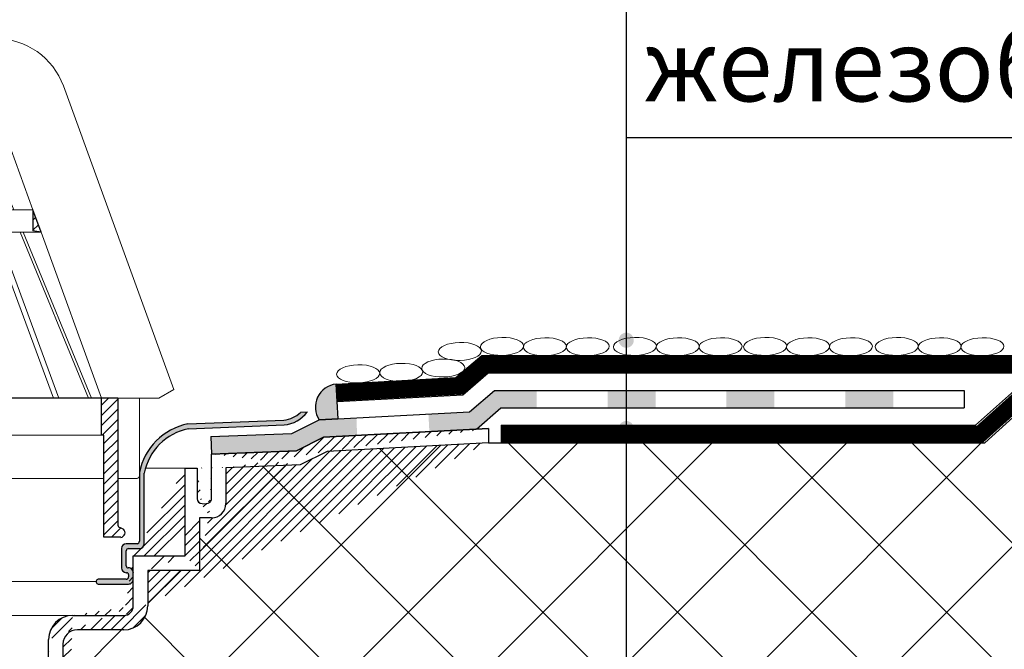
# Model space of a CAD drawing. Units: millimetres. Extents: x 0 to 2113, y 0 to 1485.
# Drawn here: x 590 to 795, y 1076 to 1207 of the extents above; entities that cross this region are included whole.
import ezdxf

# ---------------------------------------------------------------- set-up
doc = ezdxf.new("R2010")
doc.units = ezdxf.units.MM
doc.linetypes.add('ACAD_ISO03W100', pattern=[30, 12, -18])
doc.linetypes.add('ACAD_ISO04W100', pattern=[30, 24, -3, 0, -3])
for name, color, linetype, lineweight in [('вспомогательный', 140, 'Continuous', 20), ('Основной', 7, 'Continuous', 30), ('текст', 1, 'Continuous', 25), ('штриховка', 251, 'Continuous', 0)]:
    doc.layers.add(name, color=color, linetype=linetype, lineweight=lineweight)
doc.styles.add('ГОСТ 2.304', font='isocpeui.ttf')
pattern_1 = [(45, (-36.4334, 275.5057), (-1.06066017, 1.06066017), [])]

# ---------------------------------------------------------------- blocks, each defined once
blk = doc.blocks.new('надставной элемент')
at = {"layer": 'штриховка', "linetype": 'Continuous'}
for points in [[(20512.94, 37031.68), (20504.1, 37031.68), (20498.88, 37027.18), (20490.29, 37026.72), (20490.48, 37023.07), (20500.32, 37023.6), (20505.45, 37028.03), (20512.94, 37028.03)], [(20537.77, 37031.68), (20527.73, 37031.68), (20527.73, 37028.03), (20537.77, 37028.03)], [(20562.59, 37031.68), (20552.56, 37031.68), (20552.56, 37028.03), (20562.59, 37028.03)], [(20587.42, 37031.68), (20577.39, 37031.68), (20577.39, 37028.03), (20587.42, 37028.03)], [(20475.24, 37025.91), (20475.39, 37022.26), (20468.37, 37021.88), (20462.69, 37019.07), (20444.94, 37018.37), (20444.79, 37022.13), (20461.77, 37022.69), (20467.43, 37025.49)]]:
    blk.add_hatch(color=0, dxfattribs=at).paths.add_polyline_path(points)
at = {"layer": 'штриховка', "linetype": 'Continuous', "ltscale": 100, "transparency": 33554687}
blk.add_hatch(color=0, dxfattribs=at).paths.add_polyline_path([(20440.01, 37024.67), (20460.07, 37025.47, 0.164974), (20463.55, 37027.08), (20464.98, 37027.15, -0.206674), (20460.15, 37024.46), (20440.13, 37023.66, 0.302964), (20430.9, 37014.37), (20430.91, 36999.64, -0.414214), (20429.91, 36998.63), (20427.62, 36998.63, 0.414214), (20427.12, 36998.13), (20427.12, 36994.98, 0.414214), (20427.52, 36994.58), (20427.61, 36994.58, -0.414214), (20428.61, 36993.58), (20428.61, 36992.21, -0.414214), (20427.61, 36991.21), (20421.27, 36991.21, -0.414214), (20420.86, 36991.61), (20420.86, 36991.81, -0.414214), (20421.27, 36992.21), (20427.11, 36992.21, 0.414214), (20427.61, 36992.71), (20427.61, 36993.18, 0.414214), (20427.21, 36993.58), (20427.12, 36993.58, -0.414214), (20426.12, 36994.58), (20426.12, 36998.63, -0.414214), (20427.12, 36999.64), (20429.39, 36999.64, 0.414214), (20429.89, 37000.14), (20429.89, 37014.5, -0.306114)])
at = {"layer": 'штриховка', "linetype": 'ACAD_ISO04W100'}
h = blk.add_hatch(dxfattribs=at)
h.set_pattern_fill('ANSI31', color=256, scale=12)
h.set_pattern_definition([(45, (0, 0), (-1.06066017, 1.06066017), [])])
edge = h.paths.add_edge_path()
edge.add_line((20413.91, 36978.63), (20413.91, 36844.53))
edge.add_line((20410.91, 36840.45), (20410.91, 36979.63))
edge.add_line((20413.91, 36844.53), (20412.23, 36840.45))
edge.add_line((20412.23, 36840.45), (20410.91, 36840.45))
edge.add_arc((20415.92, 36979.63), 5.01, 90, 180)
edge.add_arc((20416.92, 36978.63), 3.01, 90, 180)
edge.add_line((20426.61, 36981.64), (20416.92, 36981.64))
edge.add_line((20428.61, 36986.65), (20428.61, 36997.07))
edge.add_arc((20426.61, 36986.65), 2, 270, 360)
edge.add_line((20415.92, 36984.64), (20426.61, 36984.64))
edge.add_arc((20426.61, 36986.65), 5.01, 270, 360)
edge.add_line((20431.62, 36994.06), (20431.62, 36986.65))
edge.add_line((20439.43, 36997.07), (20439.43, 37015.43))
edge.add_line((20428.61, 36997.07), (20439.43, 36997.07))
edge.add_line((20442.44, 36994.06), (20431.62, 36994.06))
edge.add_line((20442.44, 37005.03), (20442.44, 36994.06))
edge.add_line((20444.94, 37009.04), (20444.94, 37018.37))
edge.add_arc((20443.94, 37009.04), 1, 315, 360)
edge.add_arc((20443.41, 37010.33), 2.35, 259.5075, 301.9053)
edge.add_arc((20442.98, 37009.05), 1.04, 180.8772, 270)
edge.add_line((20441.94, 37015.43), (20441.94, 37009.04))
edge.add_line((20444.94, 37005.03), (20442.44, 37005.03))
edge.add_arc((20444.94, 37008.04), 3.01, 270, 360)
edge.add_line((20447.95, 37015.48), (20447.95, 37008.04))
edge.add_line((20439.43, 37015.43), (20441.94, 37015.43))
edge.add_line((20463.45, 37016.1), (20447.95, 37015.48))
edge.add_line((20469.15, 37018.91), (20463.45, 37016.1))
edge.add_line((20444.94, 37018.37), (20462.69, 37019.07))
edge.add_line((20462.69, 37019.07), (20468.37, 37021.88))
edge.add_line((20468.37, 37021.88), (20502.81, 37023.73))
edge.add_line((20502.81, 37020.72), (20469.15, 37018.91))
edge.add_line((20502.81, 37023.73), (20502.81, 37020.72))
at = {"layer": 'вспомогательный', "ltscale": 50}
for p, q in [((20439.43, 37015.43), (20431.16, 37015.43)), ((20420.87, 36991.71), (20351.36, 36991.71)), ((20415.92, 36984.64), (20351.36, 36984.64))]:
    blk.add_line(p, q, dxfattribs=at)
at = {"layer": 'Основной', "color": 0, "ltscale": 50}
for p, q in [((20602.26, 37031.68), (20602.26, 37028.03)), ((20464.98, 37027.15), (20463.55, 37027.08))]:
    blk.add_line(p, q, dxfattribs=at)
at = {"layer": 'Основной', "color": 0, "ltscale": 0.5}
for p, q in [((20502.81, 37023.73), (20468.37, 37021.88)), ((20468.37, 37021.88), (20502.81, 37023.73)), ((20502.81, 37023.73), (20502.81, 37020.72)), ((20468.37, 37021.88), (20462.69, 37019.07)), ((20462.69, 37019.07), (20468.37, 37021.88)), ((20502.81, 37020.72), (20469.15, 37018.91)), ((20462.69, 37019.07), (20444.94, 37018.37)), ((20444.94, 37018.37), (20462.69, 37019.07)), ((20444.94, 37009.04), (20444.94, 37018.37)), ((20469.15, 37018.91), (20463.45, 37016.1)), ((20463.45, 37016.1), (20447.95, 37015.48)), ((20447.95, 37015.48), (20447.95, 37008.04)), ((20429.89, 37014.5), (20429.89, 37000.14)), ((20430.91, 36999.64), (20430.9, 37014.37)), ((20439.43, 36997.07), (20439.43, 37015.43)), ((20439.43, 37015.43), (20441.94, 37015.43)), ((20441.94, 37015.43), (20441.94, 37009.04)), ((20444.94, 37005.03), (20442.44, 37005.03)), ((20442.44, 37005.03), (20442.44, 36994.06)), ((20429.39, 36999.64), (20427.13, 36999.64)), ((20426.12, 36998.63), (20426.12, 36994.58)), ((20427.13, 36994.98), (20427.13, 36998.13)), ((20427.63, 36998.63), (20429.91, 36998.63)), ((20428.61, 36986.65), (20428.61, 36997.07)), ((20428.61, 36997.07), (20439.43, 36997.07)), ((20427.13, 36993.58), (20427.21, 36993.58)), ((20427.61, 36994.58), (20427.53, 36994.58)), ((20427.61, 36993.18), (20427.61, 36992.71)), ((20428.61, 36992.21), (20428.61, 36993.58)), ((20442.44, 36994.06), (20431.62, 36994.06)), ((20431.62, 36994.06), (20431.62, 36986.65)), ((20420.87, 36991.81), (20420.87, 36991.61)), ((20427.11, 36992.21), (20421.27, 36992.21)), ((20421.27, 36991.21), (20427.61, 36991.21)), ((20415.92, 36984.64), (20426.61, 36984.64)), ((20426.61, 36981.64), (20416.92, 36981.64)), ((20410.91, 36840.45), (20410.91, 36979.63)), ((20413.91, 36978.63), (20413.91, 36844.53))]:
    blk.add_line(p, q, dxfattribs=at)
at = {"layer": 'Основной', "color": 0, "ltscale": 50}
for points in [[(20444.8, 37022.02), (20461.77, 37022.69), (20467.43, 37025.49), (20498.88, 37027.18), (20504.1, 37031.68), (20602.26, 37031.68)], [(20500.32, 37023.6), (20505.45, 37028.03), (20602.26, 37028.03)]]:
    blk.add_lwpolyline(points, dxfattribs=at)
at = {"layer": 'Основной', "color": 0, "ltscale": 0.5}
for points in [[(20440.01, 37024.67), (20460.08, 37025.47)], [(20440.13, 37023.66), (20460.15, 37024.46)], [(20444.8, 37022.02), (20444.94, 37018.37)]]:
    blk.add_lwpolyline(points, dxfattribs=at)
at = {"layer": 'Основной', "color": 0, "ltscale": 50}
for centre, radius, start, end in [((20459.44, 37031.4), 5.97, 276.0983, 313.57), ((20459.41, 37031.45), 7.03, 275.9859, 322.3427)]:
    blk.add_arc(centre, radius, start, end, dxfattribs=at)
at = {"layer": 'Основной', "color": 0, "ltscale": 0.5}
for centre, radius, start, end in [((20442.48, 37012.1), 12.81, 101.0947, 169.1751), ((20442.98, 37009.05), 1.04, 180.8772, 270), ((20443.41, 37010.33), 2.35, 259.5075, 301.9053), ((20443.94, 37009.04), 1, 315, 0), ((20444.94, 37008.04), 3.01, 270, 0), ((20427.13, 36998.63), 1, 90, 180), ((20429.39, 37000.14), 0.501, 270, 0), ((20429.91, 36999.64), 1, 270, 0), ((20427.63, 36998.13), 0.501, 90, 180), ((20427.53, 36994.98), 0.401, 180, 270), ((20427.13, 36994.58), 1, 180, 270), ((20427.21, 36993.18), 0.401, 0, 90), ((20427.62, 36993.59), 0.995, 359.5894, 90.4106), ((20421.27, 36991.81), 0.401, 90, 180), ((20421.27, 36991.61), 0.401, 180, 270), ((20427.11, 36992.71), 0.501, 270, 0), ((20427.61, 36992.21), 0.999, 269.8196, 359.9231), ((20415.92, 36979.63), 5.01, 90, 180), ((20426.61, 36986.65), 5.01, 270, 0), ((20426.61, 36986.65), 2, 270, 0), ((20416.92, 36978.63), 3.01, 90, 180)]:
    blk.add_arc(centre, radius, start, end, dxfattribs=at)
at = {"layer": 'Основной', "linetype": 'ACAD_ISO04W100'}
blk.add_arc((20442.47, 37012.1), 11.79, 101.4336, 168.9192, dxfattribs=at)
blk = doc.blocks.new('листвоуловитель')
at = {"layer": 'штриховка', "linetype": 'ACAD_ISO04W100'}
h = blk.add_hatch(dxfattribs=at)
h.set_pattern_fill('ANSI31', color=256, scale=12)
h.set_pattern_definition(pattern_1)
h.paths.add_polyline_path([(19082.94, 37340.24), (19084.64, 37340.54), (19084.64, 37344.91)])
h.paths.add_polyline_path([(19099.86, 37380.69), (19097.66, 37380.69), (19096.02, 37376.18), (19098.37, 37376.59)])
h = blk.add_hatch(dxfattribs=at)
h.set_pattern_fill('ANSI31', color=256, scale=12)
h.set_pattern_definition(pattern_1)
h.paths.add_polyline_path([(19197.18, 37344.91), (19197.18, 37340.54), (19198.88, 37340.24)])
h.paths.add_polyline_path([(19183.45, 37376.59), (19185.81, 37376.18), (19184.16, 37380.69), (19181.96, 37380.69)])
h = blk.add_hatch(dxfattribs=at)
h.set_pattern_fill('ANSI31', color=256, scale=12)
h.set_pattern_definition(pattern_1)
h.paths.add_polyline_path([(19070.31, 37305.56), (19070.31, 37305.56), (19066.9, 37305.56), (19066.9, 37279.02, -0.29245), (19066.43, 37278.5), (19065.74, 37278.21, 0.131818), (19065.45, 37277.78), (19066.75, 37276.48), (19069.8, 37276.48), (19069.8, 37297.82), (19070.31, 37297.82)])
h = blk.add_hatch(dxfattribs=at)
h.set_pattern_fill('ANSI31', color=256, scale=12)
h.set_pattern_definition(pattern_1)
h.paths.add_polyline_path([(19211.52, 37305.56), (19211.52, 37305.56), (19214.92, 37305.56), (19214.92, 37279.02, 0.29245), (19215.39, 37278.5), (19216.09, 37278.21, -0.131818), (19216.37, 37277.78), (19215.07, 37276.48), (19212.02, 37276.48), (19212.02, 37297.82), (19211.52, 37297.82)])
at = {"color": 0, "linetype": 'Continuous'}
for p in [(19066.9, 37305.56), (19214.92, 37305.56)]:
    blk.add_line(p, (19140.91, 37305.56), dxfattribs=at)
at = {"layer": 'вспомогательный', "ltscale": 50}
for p, q in [((19137.64, 37380.69), (19137.64, 37365.86)), ((19144.19, 37380.69), (19144.19, 37365.86)), ((19084.64, 37344.91), (19096.02, 37376.18)), ((19197.18, 37344.91), (19185.81, 37376.18)), ((19078.28, 37370.8), (19055.19, 37307.36)), ((19203.55, 37370.8), (19226.63, 37307.36)), ((19097.26, 37365.86), (19088.64, 37344.91)), ((19089.24, 37344.91), (19097.86, 37365.86)), ((19092.22, 37365.86), (19140.91, 37365.86)), ((19101.47, 37365.86), (19093.74, 37344.91)), ((19102.63, 37365.86), (19094.89, 37344.91)), ((19108.37, 37365.86), (19102.06, 37344.91)), ((19110.03, 37365.86), (19103.71, 37344.91)), ((19117.49, 37365.86), (19113.03, 37344.91)), ((19119.49, 37365.86), (19115.02, 37344.91)), ((19128.21, 37365.86), (19125.9, 37344.91)), ((19130.44, 37365.86), (19128.12, 37344.91)), ((19139.8, 37365.86), (19139.8, 37344.91)), ((19189.6, 37365.86), (19140.91, 37365.86)), ((19142.03, 37365.86), (19142.03, 37344.91)), ((19151.39, 37365.86), (19153.7, 37344.91)), ((19153.61, 37365.86), (19155.92, 37344.91)), ((19162.33, 37365.86), (19166.8, 37344.91)), ((19164.33, 37365.86), (19168.79, 37344.91)), ((19171.79, 37365.86), (19178.11, 37344.91)), ((19173.45, 37365.86), (19179.76, 37344.91)), ((19179.2, 37365.86), (19186.93, 37344.91)), ((19180.35, 37365.86), (19188.08, 37344.91)), ((19192.59, 37344.91), (19183.96, 37365.86)), ((19184.56, 37365.86), (19193.18, 37344.91)), ((19084.64, 37344.91), (19140.91, 37344.91)), ((19197.18, 37344.91), (19140.91, 37344.91)), ((19070.32, 37305.56), (19082.94, 37340.24)), ((19086.72, 37340.24), (19072.42, 37305.54)), ((19073.03, 37305.56), (19087.31, 37340.24)), ((19092.02, 37340.24), (19079.21, 37305.56)), ((19080.35, 37305.54), (19093.17, 37340.24)), ((19082.94, 37340.24), (19140.92, 37340.24)), ((19100.65, 37340.24), (19090.2, 37305.53)), ((19091.83, 37305.56), (19102.3, 37340.24)), ((19112.03, 37340.24), (19104.64, 37305.56)), ((19114.03, 37340.24), (19106.64, 37305.56)), ((19125.38, 37340.24), (19121.56, 37305.56)), ((19127.61, 37340.24), (19123.78, 37305.56)), ((19139.8, 37340.24), (19139.8, 37305.56)), ((19198.88, 37340.24), (19140.9, 37340.24)), ((19142.03, 37340.24), (19142.03, 37305.56)), ((19154.21, 37340.24), (19158.04, 37305.56)), ((19156.44, 37340.24), (19160.27, 37305.56)), ((19167.79, 37340.24), (19175.19, 37305.56)), ((19169.79, 37340.24), (19177.18, 37305.56)), ((19190, 37305.56), (19179.52, 37340.24)), ((19181.17, 37340.24), (19191.63, 37305.53)), ((19201.47, 37305.54), (19188.65, 37340.24)), ((19189.81, 37340.24), (19202.61, 37305.56)), ((19208.79, 37305.56), (19194.51, 37340.24)), ((19195.11, 37340.24), (19209.4, 37305.54)), ((19211.51, 37305.56), (19198.88, 37340.24)), ((19055.19, 37307.36), (19058.34, 37305.56)), ((19226.63, 37307.36), (19223.48, 37305.56)), ((19058.34, 37305.56), (19066.9, 37305.56)), ((19062.39, 37305.54), (19062.39, 37289.3)), ((19070.31, 37305.56), (19140.91, 37305.56)), ((19211.52, 37305.56), (19140.91, 37305.56)), ((19223.48, 37305.56), (19214.92, 37305.56)), ((19219.43, 37305.54), (19219.43, 37289.3)), ((19070.31, 37297.82), (19140.91, 37297.82)), ((19127.35, 37297.82), (19140.91, 37297.82)), ((19154.48, 37297.82), (19140.91, 37297.82)), ((19211.52, 37297.82), (19140.91, 37297.82)), ((19127.12, 37288.8), (19127.12, 37296.82)), ((19129.12, 37296.82), (19129.12, 37276.48)), ((19152.7, 37296.82), (19152.7, 37276.48)), ((19154.7, 37288.8), (19154.7, 37296.82)), ((19062.89, 37288.8), (19066.9, 37288.8)), ((19069.8, 37288.8), (19127.12, 37288.8)), ((19212.02, 37288.8), (19154.7, 37288.8)), ((19218.93, 37288.8), (19214.92, 37288.8)), ((19129.12, 37276.48), (19140.91, 37276.48)), ((19152.7, 37276.48), (19140.91, 37276.48))]:
    blk.add_line(p, q, dxfattribs=at)
for points in [[(19092.4, 37380.69), (19097.66, 37380.69)], [(19099.86, 37380.69), (19140.92, 37380.69)], [(19181.96, 37380.69), (19140.9, 37380.69)], [(19189.42, 37380.69), (19184.16, 37380.69)]]:
    blk.add_lwpolyline(points, dxfattribs=at)
for centre, radius, start, end in [((19092.4, 37365.66), 15.03, 90.0001, 160), ((19189.42, 37365.66), 15.03, 20, 89.9999), ((19128.12, 37296.82), 1, 0.0001, 180.0001), ((19153.7, 37296.82), 1, 359.9999, 179.9999), ((19062.89, 37289.3), 0.501, 180.0001, 269.9999), ((19218.93, 37289.3), 0.501, 270.0001, 359.9999)]:
    blk.add_arc(centre, radius, start, end, dxfattribs=at)
at = {"layer": 'Основной', "color": 0}
for p, q in [((19096.02, 37376.18), (19097.66, 37380.69)), ((19097.66, 37380.69), (19099.86, 37380.69)), ((19098.37, 37376.59), (19099.86, 37380.69)), ((19183.45, 37376.59), (19181.96, 37380.69)), ((19184.16, 37380.69), (19181.96, 37380.69)), ((19185.81, 37376.18), (19184.16, 37380.69)), ((19096.02, 37376.18), (19098.37, 37376.59)), ((19096.02, 37376.18), (19096.02, 37376.18)), ((19185.81, 37376.18), (19183.45, 37376.59)), ((19185.81, 37376.18), (19185.81, 37376.18)), ((19082.94, 37340.24), (19084.64, 37344.91)), ((19084.64, 37344.91), (19084.64, 37340.54)), ((19198.88, 37340.24), (19197.18, 37344.91)), ((19197.18, 37344.91), (19197.18, 37340.54)), ((19082.94, 37340.24), (19084.64, 37340.54)), ((19198.88, 37340.24), (19197.18, 37340.54))]:
    blk.add_line(p, q, dxfattribs=at)
at = {"layer": 'Основной', "color": 0, "ltscale": 50}
for p, q in [((19066.9, 37305.56), (19070.32, 37305.56)), ((19066.9, 37305.56), (19066.9, 37279.02)), ((19070.31, 37297.82), (19070.31, 37305.56)), ((19214.92, 37305.56), (19211.51, 37305.56)), ((19211.52, 37297.82), (19211.52, 37305.56)), ((19214.92, 37305.56), (19214.92, 37279.02)), ((19069.8, 37276.48), (19069.8, 37297.82)), ((19069.8, 37297.82), (19070.31, 37297.82)), ((19212.02, 37297.82), (19211.52, 37297.82)), ((19212.02, 37276.48), (19212.02, 37297.82)), ((19066.43, 37278.5), (19065.74, 37278.21)), ((19215.39, 37278.5), (19216.09, 37278.21)), ((19066.3, 37276.48), (19069.8, 37276.48)), ((19215.52, 37276.48), (19212.02, 37276.48))]:
    blk.add_line(p, q, dxfattribs=at)
for centre, radius, start, end in [((19066.26, 37279.12), 0.649, 285.6689, 350.8752), ((19215.56, 37279.12), 0.649, 189.1248, 254.3311), ((19066.39, 37277.46), 0.992, 131.5417, 264.4959), ((19215.43, 37277.46), 0.992, 275.5041, 48.4583)]:
    blk.add_arc(centre, radius, start, end, dxfattribs=at)

msp = doc.modelspace()

# ---------------------------------------------------------------- hatches: boundary and pattern name
at = {"layer": 'текст'}
h = msp.add_hatch(color=256, dxfattribs=at)
h.dxf.hatch_style = 1
edge = h.paths.add_edge_path()
edge.add_arc((716.37, 1140.115), 1.58, 0, 360)
at = {"layer": 'штриховка'}
h = msp.add_hatch(color=1, dxfattribs=at)
h.dxf.hatch_style = 1
h.paths.add_polyline_path([(655.741, 1130.956), (656.133, 1123.661), (652.197, 1123.45, -0.5617462)])
at = {"layer": 'штриховка', "linetype": 'Continuous', "ltscale": 100}
h = msp.add_hatch(dxfattribs=at)
h.set_pattern_fill('ANSI37', color=256, scale=6.262578, style=0)
h.set_pattern_definition([(45, (-30724.91, -8716.455), (-14.05989, 14.05989), []), (135, (-30724.91, -8716.455), (-14.05989, -14.05989), [])])
edge = h.paths.add_edge_path()
edge.add_arc((619.435, 1034.029), 4.813, 31.54781, 246.0664, ccw=False)
edge.add_line((623.537, 1036.548), (632.695, 1036.297))
edge.add_line((632.695, 1036.297), (636.922, 1036.522))
edge.add_line((636.922, 1036.522), (637.389, 1037.477))
edge.add_line((637.389, 1037.477), (638.292, 1038.342))
edge.add_line((638.292, 1038.342), (639.289, 1038.837))
edge.add_line((639.289, 1038.837), (640.512, 1038.849))
edge.add_line((640.512, 1038.849), (642.298, 1038.408))
edge.add_line((642.298, 1038.408), (643.568, 1037.8))
edge.add_line((643.568, 1037.8), (644.329, 1037.287))
edge.add_line((644.329, 1037.287), (644.95, 1036.757))
edge.add_line((644.95, 1036.757), (645.564, 1035.915))
edge.add_line((645.564, 1035.915), (645.909, 1034.844))
edge.add_line((645.909, 1034.844), (645.834, 1033.473))
edge.add_line((645.834, 1033.473), (645.37, 1032.441))
edge.add_line((645.37, 1032.441), (644.592, 1031.614))
edge.add_line((644.592, 1031.614), (640.658, 1027.019))
edge.add_line((640.658, 1027.019), (658.701, 1026.963))
edge.add_arc((659.558, 1028.173), 1.482, -52.34328, 234.67616, ccw=False)
edge.add_line((660.464, 1026.999), (658.728, 1029.61))
edge.add_line((658.728, 1029.61), (663.291, 1027.531))
edge.add_line((663.291, 1027.531), (671.531, 1027.531))
edge.add_line((671.531, 1027.531), (857.433, 1027.531))
edge.add_line((857.433, 1027.531), (857.433, 1071.908))
edge.add_line((857.433, 1071.908), (857.407, 1079.565))
edge.add_line((857.407, 1079.565), (857.407, 1125.985))
edge.add_line((857.407, 1125.985), (799.422, 1125.985))
edge.add_line((799.422, 1125.985), (791.291, 1118.678))
edge.add_line((791.291, 1118.678), (687.581, 1118.68))
edge.add_line((687.581, 1118.68), (653.921, 1116.873))
edge.add_line((653.921, 1116.873), (648.221, 1114.055))
edge.add_line((648.221, 1114.055), (632.721, 1113.437))
edge.add_line((632.721, 1113.437), (632.721, 1105.995))
edge.add_arc((629.715, 1105.995), 3.006, -90, 0, ccw=False)
edge.add_line((629.715, 1102.989), (627.21, 1102.989))
edge.add_line((627.21, 1102.989), (627.21, 1092.022))
edge.add_line((627.21, 1092.022), (616.388, 1092.022))
edge.add_line((616.388, 1092.022), (616.388, 1084.605))
edge.add_arc((611.378, 1084.605), 5.01, -90, 0, ccw=False)
edge.add_line((611.378, 1079.595), (601.689, 1079.595))
edge.add_arc((601.689, 1076.589), 3.006, 90, 180)
edge.add_line((598.683, 1076.589), (598.684, 1029.63))
edge.add_line((598.684, 1029.63), (617.483, 1029.63))
edge = h.paths.add_edge_path()
edge.add_arc((626.359, 1032.136), 13.784, 273.49935, 286.2173, ccw=False)
edge.add_line((627.2, 1018.378), (627.2, 1017.764))
edge.add_line((627.2, 1017.764), (627.458, 1017.764))
edge.add_line((627.458, 1017.764), (627.457, 1009.248))
edge.add_line((627.457, 1009.248), (629.204, 1009.248))
edge.add_line((629.204, 1009.248), (629.204, 1001.232))
edge.add_line((629.204, 1001.232), (627.701, 1001.232))
edge.add_line((627.701, 1001.232), (627.701, 999.228))
edge.add_line((627.701, 999.228), (630.206, 999.228))
edge.add_line((630.206, 999.228), (630.208, 1018.901))

# ---------------------------------------------------------------- linework, layer by layer
at = {"layer": 'вспомогательный', "linetype": 'Continuous', "ltscale": 100, "extrusion": (0, 0, -1)}
for centre in [(690.407, 1138.822), (699.364, 1138.759), (708.315, 1138.759), (718.165, 1138.822), (727.122, 1138.759), (736.074, 1138.759), (745.4, 1138.822), (754.357, 1138.759), (763.308, 1138.759), (772.896, 1138.821), (781.853, 1138.758), (790.804, 1138.758), (681.587, 1137.77), (678.117, 1134.315), (660.341, 1133.103), (669.33, 1133.406)]:
    msp.add_ellipse(centre, major_axis=(-4.497, -0.096), ratio=0.4176493, dxfattribs=at)
at = {"layer": 'Основной', "color": 0, "ltscale": 50}
for p, q in [((680.764, 1132.299), (686.151, 1136.946)), ((686.151, 1136.946), (857.407, 1136.944)), ((655.741, 1130.956), (680.764, 1132.299)), ((682.205, 1128.718), (687.509, 1133.292)), ((687.509, 1133.292), (857.407, 1133.29)), ((655.937, 1127.308), (682.205, 1128.718))]:
    msp.add_line(p, q, dxfattribs=at)
at = {"layer": 'Основной'}
for p, q in [((655.741, 1130.956), (655.937, 1127.308)), ((656.133, 1123.661), (652.18, 1123.449)), ((690.224, 1122.333), (690.224, 1118.68))]:
    msp.add_line(p, q, dxfattribs=at)
at = {"layer": 'Основной', "ltscale": 50}
msp.add_line((791.291, 1118.678), (799.422, 1125.985), dxfattribs=at)
at = {"layer": 'Основной', "color": 0, "ltscale": 50}
for points in [[(656.133, 1123.66), (655.741, 1130.956)], [(690.224, 1122.333), (789.362, 1122.332)], [(687.581, 1118.68), (791.292, 1118.678)]]:
    msp.add_lwpolyline(points, dxfattribs=at)
at = {"layer": 'Основной', "ltscale": 50}
msp.add_lwpolyline([(789.362, 1122.332), (797.492, 1129.638)], dxfattribs=at)
at = {"layer": 'Основной', "color": 0, "ltscale": 50}
msp.add_arc((656.255, 1126.123), 4.86, 96.07089, 213.38352, dxfattribs=at)
at = {"layer": 'текст'}
msp.add_line((716.37, 1182.466), (1133.779, 1182.466), dxfattribs=at)
at = {"layer": 'штриховка', "linetype": 'ACAD_ISO03W100', "ltscale": 0.7, "const_width": 3.5}
for points in [[(849.524, 1135.117), (686.83, 1135.119), (681.484, 1130.509), (655.839, 1129.132)], [(849.524, 1127.811), (798.457, 1127.811), (790.327, 1120.505), (690.224, 1120.505)]]:
    msp.add_lwpolyline(points, dxfattribs=at)

# ---------------------------------------------------------------- texts
at = {"layer": 'текст', "style": 'ГОСТ 2.304'}
msp.add_text('железобетонная плита', height=15, dxfattribs=at).set_placement((720.015, 1190.031))

# ---------------------------------------------------------------- next in the draw order: block references
at = {"layer": 'Основной', "linetype": 'ACAD_ISO04W100'}
msp.add_blockref('надставной элемент', (-19815.264, -35902.041), dxfattribs=at)

# ---------------------------------------------------------------- next in the draw order: hatches: boundary and pattern name
at = {"layer": 'текст'}
h = msp.add_hatch(color=256, dxfattribs=at)
h.dxf.hatch_style = 1
edge = h.paths.add_edge_path()
edge.add_arc((716.37, 1121.662), 1.58, 0, 360)

# ---------------------------------------------------------------- next in the draw order: linework, layer by layer
msp.add_line((716.37, 1282.466), (716.37, 902.73), dxfattribs=at)

# ---------------------------------------------------------------- next in the draw order: block references
at = {"layer": 'Основной', "linetype": 'ACAD_ISO04W100'}
msp.add_blockref('листвоуловитель', (-18604.807, -36177.547), dxfattribs=at)

doc.saveas('drawing.dxf')
